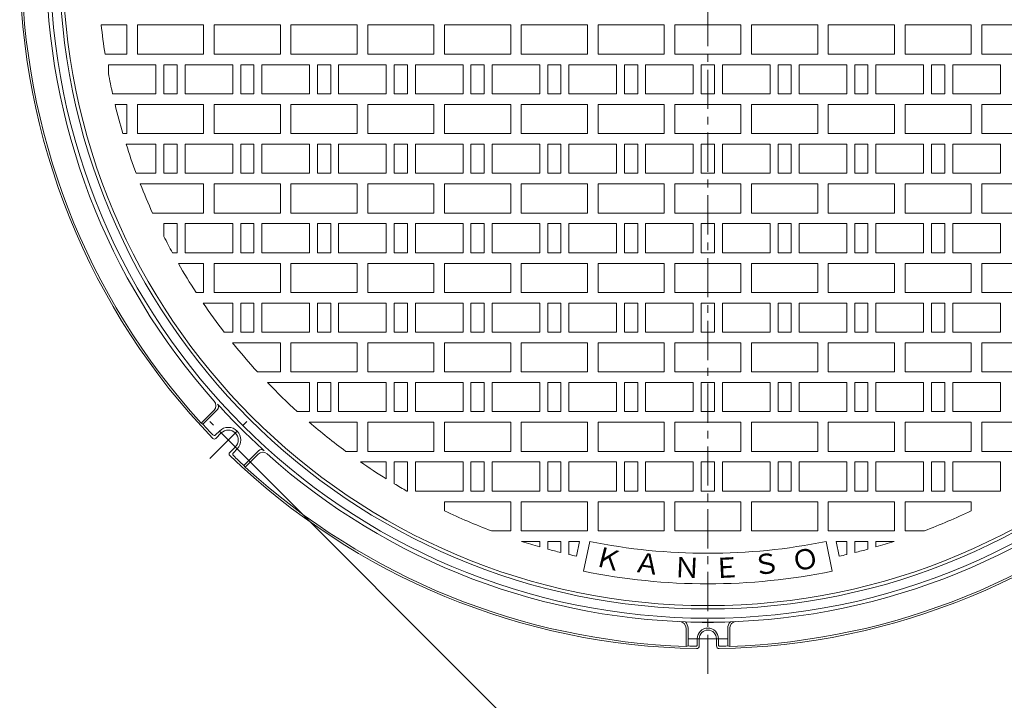
# Model space of a CAD drawing. Units: millimetres. Extents: x -1063 to 1330, y -950 to 967.
# Drawn here: x -1047 to -303, y -126 to 388 of the extents above; entities that cross this region are included whole.
import ezdxf

# ---------------------------------------------------------------- set-up
doc = ezdxf.new("R2010")
doc.units = ezdxf.units.MM
doc.header["$LTSCALE"] = 7
doc.linetypes.add('JWW_CENTER1', pattern=[6.773333, 4.233333, -0.846667, 0.846667, -0.846667])
for name, color, linetype in [('その他', 7, 'Continuous'), ('仕上', 7, 'Continuous'), ('躯体', 7, 'Continuous')]:
    doc.layers.add(name, color=color, linetype=linetype)
doc.styles.add('ＭＳ ゴシック', font='txt', dxfattribs={"height": 1})

msp = doc.modelspace()

# ---------------------------------------------------------------- linework, layer by layer
at = {"layer": 'その他', "color": 7, "linetype": 'Continuous', "lineweight": 9}
msp.add_line((-476.66, -342.11), (-879.41, 60.65), dxfattribs=at)
at = {"layer": '仕上', "color": 3, "linetype": 'JWW_CENTER1', "lineweight": 9}
msp.add_line((-526.92, 966.55), (-526.92, -106.89), dxfattribs=at)
at = {"layer": '仕上', "color": 3, "linetype": 'Continuous', "lineweight": 9}
for p, q in [((-965.92, 383.94), (-985.31, 383.94)), ((-965.92, 383.94), (-965.92, 361.94)), ((-957.92, 383.94), (-957.92, 361.94)), ((-907.92, 383.94), (-957.92, 383.94)), ((-907.92, 383.94), (-907.92, 361.94)), ((-899.92, 383.94), (-899.92, 361.94)), ((-849.92, 383.94), (-899.92, 383.94)), ((-849.92, 383.94), (-849.92, 361.94)), ((-841.92, 383.94), (-841.92, 361.94)), ((-791.92, 383.94), (-841.92, 383.94)), ((-791.92, 383.94), (-791.92, 361.94)), ((-783.92, 383.94), (-783.92, 361.94)), ((-733.92, 383.94), (-783.92, 383.94)), ((-733.92, 383.94), (-733.92, 361.94)), ((-725.92, 383.94), (-725.92, 361.94)), ((-675.92, 383.94), (-725.92, 383.94)), ((-675.92, 383.94), (-675.92, 361.94)), ((-667.92, 383.94), (-667.92, 361.94)), ((-617.92, 383.94), (-667.92, 383.94)), ((-617.92, 383.94), (-617.92, 361.94)), ((-609.92, 383.94), (-609.92, 361.94)), ((-559.92, 383.94), (-609.92, 383.94)), ((-559.92, 383.94), (-559.92, 361.94)), ((-551.92, 383.94), (-551.92, 361.94)), ((-526.92, 383.94), (-551.92, 383.94)), ((-526.92, 383.94), (-501.92, 383.94)), ((-501.92, 383.94), (-501.92, 361.94)), ((-493.92, 383.94), (-493.92, 361.94)), ((-493.92, 383.94), (-443.92, 383.94)), ((-443.92, 383.94), (-443.92, 361.94)), ((-435.92, 383.94), (-435.92, 361.94)), ((-435.92, 383.94), (-385.92, 383.94)), ((-385.92, 383.94), (-385.92, 361.94)), ((-377.92, 383.94), (-377.92, 361.94)), ((-377.92, 383.94), (-327.92, 383.94)), ((-327.92, 383.94), (-327.92, 361.94)), ((-319.92, 383.94), (-319.92, 361.94)), ((-319.92, 383.94), (-269.92, 383.94)), ((-982.42, 361.94), (-965.92, 361.94)), ((-957.92, 361.94), (-907.92, 361.94)), ((-899.92, 361.94), (-849.92, 361.94)), ((-841.92, 361.94), (-791.92, 361.94)), ((-783.92, 361.94), (-733.92, 361.94)), ((-725.92, 361.94), (-675.92, 361.94)), ((-667.92, 361.94), (-617.92, 361.94)), ((-609.92, 361.94), (-559.92, 361.94)), ((-551.92, 361.94), (-526.92, 361.94)), ((-501.92, 361.94), (-526.92, 361.94)), ((-443.92, 361.94), (-493.92, 361.94)), ((-385.92, 361.94), (-435.92, 361.94)), ((-327.92, 361.94), (-377.92, 361.94)), ((-269.92, 361.94), (-319.92, 361.94)), ((-943.92, 353.94), (-979.92, 353.94)), ((-979.92, 353.94), (-979.92, 347.43)), ((-943.92, 331.94), (-943.92, 353.94)), ((-937.92, 353.94), (-937.92, 331.94)), ((-927.92, 353.94), (-937.92, 353.94)), ((-927.92, 353.94), (-927.92, 331.94)), ((-921.92, 353.94), (-921.92, 331.94)), ((-885.92, 353.94), (-921.92, 353.94)), ((-885.92, 331.94), (-885.92, 353.94)), ((-879.92, 353.94), (-879.92, 331.94)), ((-869.92, 353.94), (-879.92, 353.94)), ((-869.92, 353.94), (-869.92, 331.94)), ((-863.92, 353.94), (-863.92, 331.94)), ((-827.92, 353.94), (-863.92, 353.94)), ((-827.92, 331.94), (-827.92, 353.94)), ((-821.92, 353.94), (-821.92, 331.94)), ((-811.92, 353.94), (-821.92, 353.94)), ((-811.92, 353.94), (-811.92, 331.94)), ((-805.92, 353.94), (-805.92, 331.94)), ((-769.92, 353.94), (-805.92, 353.94)), ((-769.92, 331.94), (-769.92, 353.94)), ((-763.92, 353.94), (-763.92, 331.94)), ((-753.92, 353.94), (-763.92, 353.94)), ((-753.92, 353.94), (-753.92, 331.94)), ((-747.92, 353.94), (-747.92, 331.94)), ((-711.92, 353.94), (-747.92, 353.94)), ((-711.92, 331.94), (-711.92, 353.94)), ((-705.92, 353.94), (-705.92, 331.94)), ((-695.92, 353.94), (-705.92, 353.94)), ((-695.92, 353.94), (-695.92, 331.94)), ((-689.92, 353.94), (-689.92, 331.94)), ((-653.92, 353.94), (-689.92, 353.94)), ((-653.92, 331.94), (-653.92, 353.94)), ((-647.92, 353.94), (-647.92, 331.94)), ((-637.92, 353.94), (-647.92, 353.94)), ((-637.92, 353.94), (-637.92, 331.94)), ((-631.92, 353.94), (-631.92, 331.94)), ((-595.92, 353.94), (-631.92, 353.94)), ((-595.92, 331.94), (-595.92, 353.94)), ((-589.92, 353.94), (-589.92, 331.94)), ((-579.92, 353.94), (-589.92, 353.94)), ((-579.92, 353.94), (-579.92, 331.94)), ((-573.92, 353.94), (-573.92, 331.94)), ((-537.92, 353.94), (-573.92, 353.94)), ((-537.92, 331.94), (-537.92, 353.94)), ((-531.92, 353.94), (-531.92, 331.94)), ((-526.92, 353.94), (-531.92, 353.94)), ((-526.92, 353.94), (-521.92, 353.94)), ((-521.92, 353.94), (-521.92, 331.94)), ((-515.92, 331.94), (-515.92, 353.94)), ((-515.92, 353.94), (-479.92, 353.94)), ((-479.92, 353.94), (-479.92, 331.94)), ((-473.92, 353.94), (-473.92, 331.94)), ((-473.92, 353.94), (-463.92, 353.94)), ((-463.92, 353.94), (-463.92, 331.94)), ((-457.92, 331.94), (-457.92, 353.94)), ((-457.92, 353.94), (-421.92, 353.94)), ((-421.92, 353.94), (-421.92, 331.94)), ((-415.92, 353.94), (-415.92, 331.94)), ((-415.92, 353.94), (-405.92, 353.94)), ((-405.92, 353.94), (-405.92, 331.94)), ((-399.92, 331.94), (-399.92, 353.94)), ((-399.92, 353.94), (-363.92, 353.94)), ((-363.92, 353.94), (-363.92, 331.94)), ((-357.92, 353.94), (-357.92, 331.94)), ((-357.92, 353.94), (-347.92, 353.94)), ((-347.92, 353.94), (-347.92, 331.94)), ((-341.92, 331.94), (-341.92, 353.94)), ((-341.92, 353.94), (-305.92, 353.94)), ((-305.92, 353.94), (-305.92, 331.94)), ((-976.72, 331.94), (-943.92, 331.94)), ((-937.92, 331.94), (-927.92, 331.94)), ((-921.92, 331.94), (-885.92, 331.94)), ((-879.92, 331.94), (-869.92, 331.94)), ((-863.92, 331.94), (-827.92, 331.94)), ((-821.92, 331.94), (-811.92, 331.94)), ((-805.92, 331.94), (-769.92, 331.94)), ((-763.92, 331.94), (-753.92, 331.94)), ((-747.92, 331.94), (-711.92, 331.94)), ((-705.92, 331.94), (-695.92, 331.94)), ((-689.92, 331.94), (-653.92, 331.94)), ((-647.92, 331.94), (-637.92, 331.94)), ((-631.92, 331.94), (-595.92, 331.94)), ((-589.92, 331.94), (-579.92, 331.94)), ((-573.92, 331.94), (-537.92, 331.94)), ((-531.92, 331.94), (-526.92, 331.94)), ((-521.92, 331.94), (-526.92, 331.94)), ((-479.92, 331.94), (-515.92, 331.94)), ((-463.92, 331.94), (-473.92, 331.94)), ((-421.92, 331.94), (-457.92, 331.94)), ((-405.92, 331.94), (-415.92, 331.94)), ((-363.92, 331.94), (-399.92, 331.94)), ((-347.92, 331.94), (-357.92, 331.94)), ((-305.92, 331.94), (-341.92, 331.94)), ((-965.92, 323.94), (-974.85, 323.94)), ((-965.92, 323.94), (-965.92, 301.94)), ((-957.92, 323.94), (-957.92, 301.94)), ((-907.92, 323.94), (-957.92, 323.94)), ((-907.92, 323.94), (-907.92, 301.94)), ((-899.92, 323.94), (-899.92, 301.94)), ((-849.92, 323.94), (-899.92, 323.94)), ((-849.92, 323.94), (-849.92, 301.94)), ((-841.92, 323.94), (-841.92, 301.94)), ((-791.92, 323.94), (-841.92, 323.94)), ((-791.92, 323.94), (-791.92, 301.94)), ((-783.92, 323.94), (-783.92, 301.94)), ((-733.92, 323.94), (-783.92, 323.94)), ((-733.92, 323.94), (-733.92, 301.94)), ((-725.92, 323.94), (-725.92, 301.94)), ((-675.92, 323.94), (-725.92, 323.94)), ((-675.92, 323.94), (-675.92, 301.94)), ((-667.92, 323.94), (-667.92, 301.94)), ((-617.92, 323.94), (-667.92, 323.94)), ((-617.92, 323.94), (-617.92, 301.94)), ((-609.92, 323.94), (-609.92, 301.94)), ((-559.92, 323.94), (-609.92, 323.94)), ((-559.92, 323.94), (-559.92, 301.94)), ((-551.92, 323.94), (-551.92, 301.94)), ((-526.92, 323.94), (-551.92, 323.94)), ((-526.92, 323.94), (-501.92, 323.94)), ((-501.92, 323.94), (-501.92, 301.94)), ((-493.92, 323.94), (-493.92, 301.94)), ((-493.92, 323.94), (-443.92, 323.94)), ((-443.92, 323.94), (-443.92, 301.94)), ((-435.92, 323.94), (-435.92, 301.94)), ((-435.92, 323.94), (-385.92, 323.94)), ((-385.92, 323.94), (-385.92, 301.94)), ((-377.92, 323.94), (-377.92, 301.94)), ((-377.92, 323.94), (-327.92, 323.94)), ((-327.92, 323.94), (-327.92, 301.94)), ((-319.92, 323.94), (-319.92, 301.94)), ((-319.92, 323.94), (-269.92, 323.94)), ((-968.91, 301.94), (-965.92, 301.94)), ((-957.92, 301.94), (-907.92, 301.94)), ((-899.92, 301.94), (-849.92, 301.94)), ((-841.92, 301.94), (-791.92, 301.94)), ((-783.92, 301.94), (-733.92, 301.94)), ((-725.92, 301.94), (-675.92, 301.94)), ((-667.92, 301.94), (-617.92, 301.94)), ((-609.92, 301.94), (-559.92, 301.94)), ((-551.92, 301.94), (-526.92, 301.94)), ((-501.92, 301.94), (-526.92, 301.94)), ((-443.92, 301.94), (-493.92, 301.94)), ((-385.92, 301.94), (-435.92, 301.94)), ((-327.92, 301.94), (-377.92, 301.94)), ((-269.92, 301.94), (-319.92, 301.94)), ((-943.92, 293.94), (-966.46, 293.94)), ((-943.92, 271.94), (-943.92, 293.94)), ((-937.92, 293.94), (-937.92, 271.94)), ((-927.92, 293.94), (-937.92, 293.94)), ((-927.92, 293.94), (-927.92, 271.94)), ((-921.92, 293.94), (-921.92, 271.94)), ((-885.92, 293.94), (-921.92, 293.94)), ((-885.92, 271.94), (-885.92, 293.94)), ((-879.92, 293.94), (-879.92, 271.94)), ((-869.92, 293.94), (-879.92, 293.94)), ((-869.92, 293.94), (-869.92, 271.94)), ((-863.92, 293.94), (-863.92, 271.94)), ((-827.92, 293.94), (-863.92, 293.94)), ((-827.92, 271.94), (-827.92, 293.94)), ((-821.92, 293.94), (-821.92, 271.94)), ((-811.92, 293.94), (-821.92, 293.94)), ((-811.92, 293.94), (-811.92, 271.94)), ((-805.92, 293.94), (-805.92, 271.94)), ((-769.92, 293.94), (-805.92, 293.94)), ((-769.92, 271.94), (-769.92, 293.94)), ((-763.92, 293.94), (-763.92, 271.94)), ((-753.92, 293.94), (-763.92, 293.94)), ((-753.92, 293.94), (-753.92, 271.94)), ((-747.92, 293.94), (-747.92, 271.94)), ((-711.92, 293.94), (-747.92, 293.94)), ((-711.92, 271.94), (-711.92, 293.94)), ((-705.92, 293.94), (-705.92, 271.94)), ((-695.92, 293.94), (-705.92, 293.94)), ((-695.92, 293.94), (-695.92, 271.94)), ((-689.92, 293.94), (-689.92, 271.94)), ((-653.92, 293.94), (-689.92, 293.94)), ((-653.92, 271.94), (-653.92, 293.94)), ((-647.92, 293.94), (-647.92, 271.94)), ((-637.92, 293.94), (-647.92, 293.94)), ((-637.92, 293.94), (-637.92, 271.94)), ((-631.92, 293.94), (-631.92, 271.94)), ((-595.92, 293.94), (-631.92, 293.94)), ((-595.92, 271.94), (-595.92, 293.94)), ((-589.92, 293.94), (-589.92, 271.94)), ((-579.92, 293.94), (-589.92, 293.94)), ((-579.92, 293.94), (-579.92, 271.94)), ((-573.92, 293.94), (-573.92, 271.94)), ((-537.92, 293.94), (-573.92, 293.94)), ((-537.92, 271.94), (-537.92, 293.94)), ((-531.92, 293.94), (-531.92, 271.94)), ((-526.92, 293.94), (-531.92, 293.94)), ((-526.92, 293.94), (-521.92, 293.94)), ((-521.92, 293.94), (-521.92, 271.94)), ((-515.92, 271.94), (-515.92, 293.94)), ((-515.92, 293.94), (-479.92, 293.94)), ((-479.92, 293.94), (-479.92, 271.94)), ((-473.92, 293.94), (-473.92, 271.94)), ((-473.92, 293.94), (-463.92, 293.94)), ((-463.92, 293.94), (-463.92, 271.94)), ((-457.92, 271.94), (-457.92, 293.94)), ((-457.92, 293.94), (-421.92, 293.94)), ((-421.92, 293.94), (-421.92, 271.94)), ((-415.92, 293.94), (-415.92, 271.94)), ((-415.92, 293.94), (-405.92, 293.94)), ((-405.92, 293.94), (-405.92, 271.94)), ((-399.92, 271.94), (-399.92, 293.94)), ((-399.92, 293.94), (-363.92, 293.94)), ((-363.92, 293.94), (-363.92, 271.94)), ((-357.92, 293.94), (-357.92, 271.94)), ((-357.92, 293.94), (-347.92, 293.94)), ((-347.92, 293.94), (-347.92, 271.94)), ((-341.92, 271.94), (-341.92, 293.94)), ((-341.92, 293.94), (-305.92, 293.94)), ((-305.92, 293.94), (-305.92, 271.94)), ((-958.89, 271.94), (-943.92, 271.94)), ((-937.92, 271.94), (-927.92, 271.94)), ((-921.92, 271.94), (-885.92, 271.94)), ((-879.92, 271.94), (-869.92, 271.94)), ((-863.92, 271.94), (-827.92, 271.94)), ((-821.92, 271.94), (-811.92, 271.94)), ((-805.92, 271.94), (-769.92, 271.94)), ((-763.92, 271.94), (-753.92, 271.94)), ((-747.92, 271.94), (-711.92, 271.94)), ((-705.92, 271.94), (-695.92, 271.94)), ((-689.92, 271.94), (-653.92, 271.94)), ((-647.92, 271.94), (-637.92, 271.94)), ((-631.92, 271.94), (-595.92, 271.94)), ((-589.92, 271.94), (-579.92, 271.94)), ((-573.92, 271.94), (-537.92, 271.94)), ((-531.92, 271.94), (-526.92, 271.94)), ((-521.92, 271.94), (-526.92, 271.94)), ((-479.92, 271.94), (-515.92, 271.94)), ((-463.92, 271.94), (-473.92, 271.94)), ((-421.92, 271.94), (-457.92, 271.94)), ((-405.92, 271.94), (-415.92, 271.94)), ((-363.92, 271.94), (-399.92, 271.94)), ((-347.92, 271.94), (-357.92, 271.94)), ((-305.92, 271.94), (-341.92, 271.94)), ((-907.92, 263.94), (-955.82, 263.94)), ((-907.92, 263.94), (-907.92, 241.94)), ((-899.92, 263.94), (-899.92, 241.94)), ((-849.92, 263.94), (-899.92, 263.94)), ((-849.92, 263.94), (-849.92, 241.94)), ((-841.92, 263.94), (-841.92, 241.94)), ((-791.92, 263.94), (-841.92, 263.94)), ((-791.92, 263.94), (-791.92, 241.94)), ((-783.92, 263.94), (-783.92, 241.94)), ((-733.92, 263.94), (-783.92, 263.94)), ((-733.92, 263.94), (-733.92, 241.94)), ((-725.92, 263.94), (-725.92, 241.94)), ((-675.92, 263.94), (-725.92, 263.94)), ((-675.92, 263.94), (-675.92, 241.94)), ((-667.92, 263.94), (-667.92, 241.94)), ((-617.92, 263.94), (-667.92, 263.94)), ((-617.92, 263.94), (-617.92, 241.94)), ((-609.92, 263.94), (-609.92, 241.94)), ((-559.92, 263.94), (-609.92, 263.94)), ((-559.92, 263.94), (-559.92, 241.94)), ((-551.92, 263.94), (-551.92, 241.94)), ((-526.92, 263.94), (-551.92, 263.94)), ((-526.92, 263.94), (-501.92, 263.94)), ((-501.92, 263.94), (-501.92, 241.94)), ((-493.92, 263.94), (-493.92, 241.94)), ((-493.92, 263.94), (-443.92, 263.94)), ((-443.92, 263.94), (-443.92, 241.94)), ((-435.92, 263.94), (-435.92, 241.94)), ((-435.92, 263.94), (-385.92, 263.94)), ((-385.92, 263.94), (-385.92, 241.94)), ((-377.92, 263.94), (-377.92, 241.94)), ((-377.92, 263.94), (-327.92, 263.94)), ((-327.92, 263.94), (-327.92, 241.94)), ((-319.92, 263.94), (-319.92, 241.94)), ((-319.92, 263.94), (-269.92, 263.94)), ((-946.49, 241.94), (-907.92, 241.94)), ((-899.92, 241.94), (-849.92, 241.94)), ((-841.92, 241.94), (-791.92, 241.94)), ((-783.92, 241.94), (-733.92, 241.94)), ((-725.92, 241.94), (-675.92, 241.94)), ((-667.92, 241.94), (-617.92, 241.94)), ((-609.92, 241.94), (-559.92, 241.94)), ((-551.92, 241.94), (-526.92, 241.94)), ((-501.92, 241.94), (-526.92, 241.94)), ((-443.92, 241.94), (-493.92, 241.94)), ((-385.92, 241.94), (-435.92, 241.94)), ((-327.92, 241.94), (-377.92, 241.94)), ((-269.92, 241.94), (-319.92, 241.94)), ((-927.92, 233.94), (-937.92, 233.94)), ((-937.92, 233.94), (-937.92, 224.13)), ((-927.92, 233.94), (-927.92, 211.94)), ((-921.92, 233.94), (-921.92, 211.94)), ((-885.92, 233.94), (-921.92, 233.94)), ((-885.92, 211.94), (-885.92, 233.94)), ((-879.92, 233.94), (-879.92, 211.94)), ((-869.92, 233.94), (-879.92, 233.94)), ((-869.92, 233.94), (-869.92, 211.94)), ((-863.92, 233.94), (-863.92, 211.94)), ((-827.92, 233.94), (-863.92, 233.94)), ((-827.92, 211.94), (-827.92, 233.94)), ((-821.92, 233.94), (-821.92, 211.94)), ((-811.92, 233.94), (-821.92, 233.94)), ((-811.92, 233.94), (-811.92, 211.94)), ((-805.92, 233.94), (-805.92, 211.94)), ((-769.92, 233.94), (-805.92, 233.94)), ((-769.92, 211.94), (-769.92, 233.94)), ((-763.92, 233.94), (-763.92, 211.94)), ((-753.92, 233.94), (-763.92, 233.94)), ((-753.92, 233.94), (-753.92, 211.94)), ((-747.92, 233.94), (-747.92, 211.94)), ((-711.92, 233.94), (-747.92, 233.94)), ((-711.92, 211.94), (-711.92, 233.94)), ((-705.92, 233.94), (-705.92, 211.94)), ((-695.92, 233.94), (-705.92, 233.94)), ((-695.92, 233.94), (-695.92, 211.94)), ((-689.92, 233.94), (-689.92, 211.94)), ((-653.92, 233.94), (-689.92, 233.94)), ((-653.92, 211.94), (-653.92, 233.94)), ((-647.92, 233.94), (-647.92, 211.94)), ((-637.92, 233.94), (-647.92, 233.94)), ((-637.92, 233.94), (-637.92, 211.94)), ((-631.92, 233.94), (-631.92, 211.94)), ((-595.92, 233.94), (-631.92, 233.94)), ((-595.92, 211.94), (-595.92, 233.94)), ((-589.92, 233.94), (-589.92, 211.94)), ((-579.92, 233.94), (-589.92, 233.94)), ((-579.92, 233.94), (-579.92, 211.94)), ((-573.92, 233.94), (-573.92, 211.94)), ((-537.92, 233.94), (-573.92, 233.94)), ((-537.92, 211.94), (-537.92, 233.94)), ((-531.92, 233.94), (-531.92, 211.94)), ((-526.92, 233.94), (-531.92, 233.94)), ((-526.92, 233.94), (-521.92, 233.94)), ((-521.92, 233.94), (-521.92, 211.94)), ((-515.92, 211.94), (-515.92, 233.94)), ((-515.92, 233.94), (-479.92, 233.94)), ((-479.92, 233.94), (-479.92, 211.94)), ((-473.92, 233.94), (-473.92, 211.94)), ((-473.92, 233.94), (-463.92, 233.94)), ((-463.92, 233.94), (-463.92, 211.94)), ((-457.92, 211.94), (-457.92, 233.94)), ((-457.92, 233.94), (-421.92, 233.94)), ((-421.92, 233.94), (-421.92, 211.94)), ((-415.92, 233.94), (-415.92, 211.94)), ((-415.92, 233.94), (-405.92, 233.94)), ((-405.92, 233.94), (-405.92, 211.94)), ((-399.92, 211.94), (-399.92, 233.94)), ((-399.92, 233.94), (-363.92, 233.94)), ((-363.92, 233.94), (-363.92, 211.94)), ((-357.92, 233.94), (-357.92, 211.94)), ((-357.92, 233.94), (-347.92, 233.94)), ((-347.92, 233.94), (-347.92, 211.94)), ((-341.92, 211.94), (-341.92, 233.94)), ((-341.92, 233.94), (-305.92, 233.94)), ((-305.92, 233.94), (-305.92, 211.94)), ((-931.49, 211.94), (-927.92, 211.94)), ((-921.92, 211.94), (-885.92, 211.94)), ((-879.92, 211.94), (-869.92, 211.94)), ((-863.92, 211.94), (-827.92, 211.94)), ((-821.92, 211.94), (-811.92, 211.94)), ((-805.92, 211.94), (-769.92, 211.94)), ((-763.92, 211.94), (-753.92, 211.94)), ((-747.92, 211.94), (-711.92, 211.94)), ((-705.92, 211.94), (-695.92, 211.94)), ((-689.92, 211.94), (-653.92, 211.94)), ((-647.92, 211.94), (-637.92, 211.94)), ((-631.92, 211.94), (-595.92, 211.94)), ((-589.92, 211.94), (-579.92, 211.94)), ((-573.92, 211.94), (-537.92, 211.94)), ((-531.92, 211.94), (-526.92, 211.94)), ((-521.92, 211.94), (-526.92, 211.94)), ((-479.92, 211.94), (-515.92, 211.94)), ((-463.92, 211.94), (-473.92, 211.94)), ((-421.92, 211.94), (-457.92, 211.94)), ((-405.92, 211.94), (-415.92, 211.94)), ((-363.92, 211.94), (-399.92, 211.94)), ((-347.92, 211.94), (-357.92, 211.94)), ((-305.92, 211.94), (-341.92, 211.94)), ((-907.92, 203.94), (-927.02, 203.94)), ((-907.92, 203.94), (-907.92, 181.94)), ((-899.92, 203.94), (-899.92, 181.94)), ((-849.92, 203.94), (-899.92, 203.94)), ((-849.92, 203.94), (-849.92, 181.94)), ((-841.92, 203.94), (-841.92, 181.94)), ((-791.92, 203.94), (-841.92, 203.94)), ((-791.92, 203.94), (-791.92, 181.94)), ((-783.92, 203.94), (-783.92, 181.94)), ((-733.92, 203.94), (-783.92, 203.94)), ((-733.92, 203.94), (-733.92, 181.94)), ((-725.92, 203.94), (-725.92, 181.94)), ((-675.92, 203.94), (-725.92, 203.94)), ((-675.92, 203.94), (-675.92, 181.94)), ((-667.92, 203.94), (-667.92, 181.94)), ((-617.92, 203.94), (-667.92, 203.94)), ((-617.92, 203.94), (-617.92, 181.94)), ((-609.92, 203.94), (-609.92, 181.94)), ((-559.92, 203.94), (-609.92, 203.94)), ((-559.92, 203.94), (-559.92, 181.94)), ((-551.92, 203.94), (-551.92, 181.94)), ((-526.92, 203.94), (-551.92, 203.94)), ((-526.92, 203.94), (-501.92, 203.94)), ((-501.92, 203.94), (-501.92, 181.94)), ((-493.92, 203.94), (-493.92, 181.94)), ((-493.92, 203.94), (-443.92, 203.94)), ((-443.92, 203.94), (-443.92, 181.94)), ((-435.92, 203.94), (-435.92, 181.94)), ((-435.92, 203.94), (-385.92, 203.94)), ((-385.92, 203.94), (-385.92, 181.94)), ((-377.92, 203.94), (-377.92, 181.94)), ((-377.92, 203.94), (-327.92, 203.94)), ((-327.92, 203.94), (-327.92, 181.94)), ((-319.92, 203.94), (-319.92, 181.94)), ((-319.92, 203.94), (-269.92, 203.94)), ((-913.6, 181.94), (-907.92, 181.94)), ((-899.92, 181.94), (-849.92, 181.94)), ((-841.92, 181.94), (-791.92, 181.94)), ((-783.92, 181.94), (-733.92, 181.94)), ((-725.92, 181.94), (-675.92, 181.94)), ((-667.92, 181.94), (-617.92, 181.94)), ((-609.92, 181.94), (-559.92, 181.94)), ((-551.92, 181.94), (-526.92, 181.94)), ((-501.92, 181.94), (-526.92, 181.94)), ((-443.92, 181.94), (-493.92, 181.94)), ((-385.92, 181.94), (-435.92, 181.94)), ((-327.92, 181.94), (-377.92, 181.94)), ((-269.92, 181.94), (-319.92, 181.94)), ((-885.92, 173.94), (-908.28, 173.94)), ((-885.92, 151.94), (-885.92, 173.94)), ((-879.92, 173.94), (-879.92, 151.94)), ((-869.92, 173.94), (-879.92, 173.94)), ((-869.92, 173.94), (-869.92, 151.94)), ((-863.92, 173.94), (-863.92, 151.94)), ((-827.92, 173.94), (-863.92, 173.94)), ((-827.92, 151.94), (-827.92, 173.94)), ((-821.92, 173.94), (-821.92, 151.94)), ((-811.92, 173.94), (-821.92, 173.94)), ((-811.92, 173.94), (-811.92, 151.94)), ((-805.92, 173.94), (-805.92, 151.94)), ((-769.92, 173.94), (-805.92, 173.94)), ((-769.92, 151.94), (-769.92, 173.94)), ((-763.92, 173.94), (-763.92, 151.94)), ((-753.92, 173.94), (-763.92, 173.94)), ((-753.92, 173.94), (-753.92, 151.94)), ((-747.92, 173.94), (-747.92, 151.94)), ((-711.92, 173.94), (-747.92, 173.94)), ((-711.92, 151.94), (-711.92, 173.94)), ((-705.92, 173.94), (-705.92, 151.94)), ((-695.92, 173.94), (-705.92, 173.94)), ((-695.92, 173.94), (-695.92, 151.94)), ((-689.92, 173.94), (-689.92, 151.94)), ((-653.92, 173.94), (-689.92, 173.94)), ((-653.92, 151.94), (-653.92, 173.94)), ((-647.92, 173.94), (-647.92, 151.94)), ((-637.92, 173.94), (-647.92, 173.94)), ((-637.92, 173.94), (-637.92, 151.94)), ((-631.92, 173.94), (-631.92, 151.94)), ((-595.92, 173.94), (-631.92, 173.94)), ((-595.92, 151.94), (-595.92, 173.94)), ((-589.92, 173.94), (-589.92, 151.94)), ((-579.92, 173.94), (-589.92, 173.94)), ((-579.92, 173.94), (-579.92, 151.94)), ((-573.92, 173.94), (-573.92, 151.94)), ((-537.92, 173.94), (-573.92, 173.94)), ((-537.92, 151.94), (-537.92, 173.94)), ((-531.92, 173.94), (-531.92, 151.94)), ((-526.92, 173.94), (-531.92, 173.94)), ((-526.92, 173.94), (-521.92, 173.94)), ((-521.92, 173.94), (-521.92, 151.94)), ((-515.92, 151.94), (-515.92, 173.94)), ((-515.92, 173.94), (-479.92, 173.94)), ((-479.92, 173.94), (-479.92, 151.94)), ((-473.92, 173.94), (-473.92, 151.94)), ((-473.92, 173.94), (-463.92, 173.94)), ((-463.92, 173.94), (-463.92, 151.94)), ((-457.92, 151.94), (-457.92, 173.94)), ((-457.92, 173.94), (-421.92, 173.94)), ((-421.92, 173.94), (-421.92, 151.94)), ((-415.92, 173.94), (-415.92, 151.94)), ((-415.92, 173.94), (-405.92, 173.94)), ((-405.92, 173.94), (-405.92, 151.94)), ((-399.92, 151.94), (-399.92, 173.94)), ((-399.92, 173.94), (-363.92, 173.94)), ((-363.92, 173.94), (-363.92, 151.94)), ((-357.92, 173.94), (-357.92, 151.94)), ((-357.92, 173.94), (-347.92, 173.94)), ((-347.92, 173.94), (-347.92, 151.94)), ((-341.92, 151.94), (-341.92, 173.94)), ((-341.92, 173.94), (-305.92, 173.94)), ((-305.92, 173.94), (-305.92, 151.94)), ((-892.38, 151.94), (-885.92, 151.94)), ((-879.92, 151.94), (-869.92, 151.94)), ((-863.92, 151.94), (-827.92, 151.94)), ((-821.92, 151.94), (-811.92, 151.94)), ((-805.92, 151.94), (-769.92, 151.94)), ((-763.92, 151.94), (-753.92, 151.94)), ((-747.92, 151.94), (-711.92, 151.94)), ((-705.92, 151.94), (-695.92, 151.94)), ((-689.92, 151.94), (-653.92, 151.94)), ((-647.92, 151.94), (-637.92, 151.94)), ((-631.92, 151.94), (-595.92, 151.94)), ((-589.92, 151.94), (-579.92, 151.94)), ((-573.92, 151.94), (-537.92, 151.94)), ((-531.92, 151.94), (-526.92, 151.94)), ((-521.92, 151.94), (-526.92, 151.94)), ((-479.92, 151.94), (-515.92, 151.94)), ((-463.92, 151.94), (-473.92, 151.94)), ((-421.92, 151.94), (-457.92, 151.94)), ((-405.92, 151.94), (-415.92, 151.94)), ((-363.92, 151.94), (-399.92, 151.94)), ((-347.92, 151.94), (-357.92, 151.94)), ((-305.92, 151.94), (-341.92, 151.94)), ((-849.92, 143.94), (-886.08, 143.94)), ((-849.92, 143.94), (-849.92, 121.94)), ((-841.92, 143.94), (-841.92, 121.94)), ((-791.92, 143.94), (-841.92, 143.94)), ((-791.92, 143.94), (-791.92, 121.94)), ((-783.92, 143.94), (-783.92, 121.94)), ((-733.92, 143.94), (-783.92, 143.94)), ((-733.92, 143.94), (-733.92, 121.94)), ((-725.92, 143.94), (-725.92, 121.94)), ((-675.92, 143.94), (-725.92, 143.94)), ((-675.92, 143.94), (-675.92, 121.94)), ((-667.92, 143.94), (-667.92, 121.94)), ((-617.92, 143.94), (-667.92, 143.94)), ((-617.92, 143.94), (-617.92, 121.94)), ((-609.92, 143.94), (-609.92, 121.94)), ((-559.92, 143.94), (-609.92, 143.94)), ((-559.92, 143.94), (-559.92, 121.94)), ((-551.92, 143.94), (-551.92, 121.94)), ((-526.92, 143.94), (-551.92, 143.94)), ((-526.92, 143.94), (-501.92, 143.94)), ((-501.92, 143.94), (-501.92, 121.94)), ((-493.92, 143.94), (-493.92, 121.94)), ((-493.92, 143.94), (-443.92, 143.94)), ((-443.92, 143.94), (-443.92, 121.94)), ((-435.92, 143.94), (-435.92, 121.94)), ((-435.92, 143.94), (-385.92, 143.94)), ((-385.92, 143.94), (-385.92, 121.94)), ((-377.92, 143.94), (-377.92, 121.94)), ((-377.92, 143.94), (-327.92, 143.94)), ((-327.92, 143.94), (-327.92, 121.94)), ((-319.92, 143.94), (-319.92, 121.94)), ((-319.92, 143.94), (-269.92, 143.94)), ((-867.21, 121.94), (-849.92, 121.94)), ((-841.92, 121.94), (-791.92, 121.94)), ((-783.92, 121.94), (-733.92, 121.94)), ((-725.92, 121.94), (-675.92, 121.94)), ((-667.92, 121.94), (-617.92, 121.94)), ((-609.92, 121.94), (-559.92, 121.94)), ((-551.92, 121.94), (-526.92, 121.94)), ((-501.92, 121.94), (-526.92, 121.94)), ((-443.92, 121.94), (-493.92, 121.94)), ((-385.92, 121.94), (-435.92, 121.94)), ((-327.92, 121.94), (-377.92, 121.94)), ((-269.92, 121.94), (-319.92, 121.94)), ((-827.92, 113.94), (-859.72, 113.94)), ((-827.92, 91.94), (-827.92, 113.94)), ((-821.92, 113.94), (-821.92, 91.94)), ((-811.92, 113.94), (-821.92, 113.94)), ((-811.92, 113.94), (-811.92, 91.94)), ((-805.92, 113.94), (-805.92, 91.94)), ((-769.92, 113.94), (-805.92, 113.94)), ((-769.92, 91.94), (-769.92, 113.94)), ((-763.92, 113.94), (-763.92, 91.94)), ((-753.92, 113.94), (-763.92, 113.94)), ((-753.92, 113.94), (-753.92, 91.94)), ((-747.92, 113.94), (-747.92, 91.94)), ((-711.92, 113.94), (-747.92, 113.94)), ((-711.92, 91.94), (-711.92, 113.94)), ((-705.92, 113.94), (-705.92, 91.94)), ((-695.92, 113.94), (-705.92, 113.94)), ((-695.92, 113.94), (-695.92, 91.94)), ((-689.92, 113.94), (-689.92, 91.94)), ((-653.92, 113.94), (-689.92, 113.94)), ((-653.92, 91.94), (-653.92, 113.94)), ((-647.92, 113.94), (-647.92, 91.94)), ((-637.92, 113.94), (-647.92, 113.94)), ((-637.92, 113.94), (-637.92, 91.94)), ((-631.92, 113.94), (-631.92, 91.94)), ((-595.92, 113.94), (-631.92, 113.94)), ((-595.92, 91.94), (-595.92, 113.94)), ((-589.92, 113.94), (-589.92, 91.94)), ((-579.92, 113.94), (-589.92, 113.94)), ((-579.92, 113.94), (-579.92, 91.94)), ((-573.92, 113.94), (-573.92, 91.94)), ((-537.92, 113.94), (-573.92, 113.94)), ((-537.92, 91.94), (-537.92, 113.94)), ((-531.92, 113.94), (-531.92, 91.94)), ((-526.92, 113.94), (-531.92, 113.94)), ((-526.92, 113.94), (-521.92, 113.94)), ((-521.92, 113.94), (-521.92, 91.94)), ((-515.92, 91.94), (-515.92, 113.94)), ((-515.92, 113.94), (-479.92, 113.94)), ((-479.92, 113.94), (-479.92, 91.94)), ((-473.92, 113.94), (-473.92, 91.94)), ((-473.92, 113.94), (-463.92, 113.94)), ((-463.92, 113.94), (-463.92, 91.94)), ((-457.92, 91.94), (-457.92, 113.94)), ((-457.92, 113.94), (-421.92, 113.94)), ((-421.92, 113.94), (-421.92, 91.94)), ((-415.92, 113.94), (-415.92, 91.94)), ((-415.92, 113.94), (-405.92, 113.94)), ((-405.92, 113.94), (-405.92, 91.94)), ((-399.92, 91.94), (-399.92, 113.94)), ((-399.92, 113.94), (-363.92, 113.94)), ((-363.92, 113.94), (-363.92, 91.94)), ((-357.92, 113.94), (-357.92, 91.94)), ((-357.92, 113.94), (-347.92, 113.94)), ((-347.92, 113.94), (-347.92, 91.94)), ((-341.92, 91.94), (-341.92, 113.94)), ((-341.92, 113.94), (-305.92, 113.94)), ((-305.92, 113.94), (-305.92, 91.94)), ((-837.14, 91.94), (-827.92, 91.94)), ((-821.92, 91.94), (-811.92, 91.94)), ((-805.92, 91.94), (-769.92, 91.94)), ((-763.92, 91.94), (-753.92, 91.94)), ((-747.92, 91.94), (-711.92, 91.94)), ((-705.92, 91.94), (-695.92, 91.94)), ((-689.92, 91.94), (-653.92, 91.94)), ((-647.92, 91.94), (-637.92, 91.94)), ((-631.92, 91.94), (-595.92, 91.94)), ((-589.92, 91.94), (-579.92, 91.94)), ((-573.92, 91.94), (-537.92, 91.94)), ((-531.92, 91.94), (-526.92, 91.94)), ((-521.92, 91.94), (-526.92, 91.94)), ((-479.92, 91.94), (-515.92, 91.94)), ((-463.92, 91.94), (-473.92, 91.94)), ((-421.92, 91.94), (-457.92, 91.94)), ((-405.92, 91.94), (-415.92, 91.94)), ((-363.92, 91.94), (-399.92, 91.94)), ((-347.92, 91.94), (-357.92, 91.94)), ((-305.92, 91.94), (-341.92, 91.94)), ((-791.92, 83.94), (-828.11, 83.94)), ((-791.92, 83.94), (-791.92, 61.94)), ((-783.92, 83.94), (-783.92, 61.94)), ((-733.92, 83.94), (-783.92, 83.94)), ((-733.92, 83.94), (-733.92, 61.94)), ((-725.92, 83.94), (-725.92, 61.94)), ((-675.92, 83.94), (-725.92, 83.94)), ((-675.92, 83.94), (-675.92, 61.94)), ((-667.92, 83.94), (-667.92, 61.94)), ((-617.92, 83.94), (-667.92, 83.94)), ((-617.92, 83.94), (-617.92, 61.94)), ((-609.92, 83.94), (-609.92, 61.94)), ((-559.92, 83.94), (-609.92, 83.94)), ((-559.92, 83.94), (-559.92, 61.94)), ((-551.92, 83.94), (-551.92, 61.94)), ((-526.92, 83.94), (-551.92, 83.94)), ((-526.92, 83.94), (-501.92, 83.94)), ((-501.92, 83.94), (-501.92, 61.94)), ((-493.92, 83.94), (-493.92, 61.94)), ((-493.92, 83.94), (-443.92, 83.94)), ((-443.92, 83.94), (-443.92, 61.94)), ((-435.92, 83.94), (-435.92, 61.94)), ((-435.92, 83.94), (-385.92, 83.94)), ((-385.92, 83.94), (-385.92, 61.94)), ((-377.92, 83.94), (-377.92, 61.94)), ((-377.92, 83.94), (-327.92, 83.94)), ((-327.92, 83.94), (-327.92, 61.94)), ((-319.92, 83.94), (-319.92, 61.94)), ((-319.92, 83.94), (-269.92, 83.94)), ((-800.56, 61.94), (-791.92, 61.94)), ((-783.92, 61.94), (-733.92, 61.94)), ((-725.92, 61.94), (-675.92, 61.94)), ((-667.92, 61.94), (-617.92, 61.94)), ((-609.92, 61.94), (-559.92, 61.94)), ((-551.92, 61.94), (-526.92, 61.94)), ((-501.92, 61.94), (-526.92, 61.94)), ((-443.92, 61.94), (-493.92, 61.94)), ((-385.92, 61.94), (-435.92, 61.94)), ((-327.92, 61.94), (-377.92, 61.94)), ((-269.92, 61.94), (-319.92, 61.94)), ((-769.92, 53.94), (-789.37, 53.94)), ((-769.92, 41.18), (-769.92, 53.94)), ((-753.92, 53.94), (-763.92, 53.94)), ((-763.92, 53.94), (-763.92, 37.52)), ((-753.92, 53.94), (-753.92, 31.94)), ((-711.92, 53.94), (-747.92, 53.94)), ((-747.92, 53.94), (-747.92, 31.94)), ((-711.92, 31.94), (-711.92, 53.94)), ((-705.92, 53.94), (-705.92, 31.94)), ((-695.92, 53.94), (-705.92, 53.94)), ((-695.92, 53.94), (-695.92, 31.94)), ((-689.92, 53.94), (-689.92, 31.94)), ((-653.92, 53.94), (-689.92, 53.94)), ((-653.92, 31.94), (-653.92, 53.94)), ((-647.92, 53.94), (-647.92, 31.94)), ((-637.92, 53.94), (-647.92, 53.94)), ((-637.92, 53.94), (-637.92, 31.94)), ((-631.92, 53.94), (-631.92, 31.94)), ((-595.92, 53.94), (-631.92, 53.94)), ((-595.92, 31.94), (-595.92, 53.94)), ((-589.92, 53.94), (-589.92, 31.94)), ((-579.92, 53.94), (-589.92, 53.94)), ((-579.92, 53.94), (-579.92, 31.94)), ((-573.92, 53.94), (-573.92, 31.94)), ((-537.92, 53.94), (-573.92, 53.94)), ((-537.92, 31.94), (-537.92, 53.94)), ((-531.92, 53.94), (-531.92, 31.94)), ((-526.92, 53.94), (-531.92, 53.94)), ((-526.92, 53.94), (-521.92, 53.94)), ((-521.92, 53.94), (-521.92, 31.94)), ((-515.92, 31.94), (-515.92, 53.94)), ((-515.92, 53.94), (-479.92, 53.94)), ((-479.92, 53.94), (-479.92, 31.94)), ((-473.92, 53.94), (-473.92, 31.94)), ((-473.92, 53.94), (-463.92, 53.94)), ((-463.92, 53.94), (-463.92, 31.94)), ((-457.92, 31.94), (-457.92, 53.94)), ((-457.92, 53.94), (-421.92, 53.94)), ((-421.92, 53.94), (-421.92, 31.94)), ((-415.92, 53.94), (-415.92, 31.94)), ((-415.92, 53.94), (-405.92, 53.94)), ((-405.92, 53.94), (-405.92, 31.94)), ((-399.92, 31.94), (-399.92, 53.94)), ((-399.92, 53.94), (-363.92, 53.94)), ((-363.92, 53.94), (-363.92, 31.94)), ((-357.92, 53.94), (-357.92, 31.94)), ((-357.92, 53.94), (-347.92, 53.94)), ((-347.92, 53.94), (-347.92, 31.94)), ((-341.92, 31.94), (-341.92, 53.94)), ((-341.92, 53.94), (-305.92, 53.94)), ((-305.92, 53.94), (-305.92, 31.94)), ((-754.34, 31.94), (-753.92, 31.94)), ((-747.92, 31.94), (-711.92, 31.94)), ((-705.92, 31.94), (-695.92, 31.94)), ((-689.92, 31.94), (-653.92, 31.94)), ((-647.92, 31.94), (-637.92, 31.94)), ((-631.92, 31.94), (-595.92, 31.94)), ((-589.92, 31.94), (-579.92, 31.94)), ((-573.92, 31.94), (-537.92, 31.94)), ((-531.92, 31.94), (-526.92, 31.94)), ((-521.92, 31.94), (-526.92, 31.94)), ((-479.92, 31.94), (-515.92, 31.94)), ((-463.92, 31.94), (-473.92, 31.94)), ((-421.92, 31.94), (-457.92, 31.94)), ((-405.92, 31.94), (-415.92, 31.94)), ((-363.92, 31.94), (-399.92, 31.94)), ((-347.92, 31.94), (-357.92, 31.94)), ((-305.92, 31.94), (-341.92, 31.94)), ((-675.92, 23.94), (-725.92, 23.94)), ((-725.92, 23.94), (-725.92, 17.1)), ((-675.92, 23.94), (-675.92, 1.94)), ((-617.92, 23.94), (-667.92, 23.94)), ((-667.92, 23.94), (-667.92, 1.94)), ((-617.92, 23.94), (-617.92, 1.94)), ((-609.92, 23.94), (-609.92, 1.94)), ((-559.92, 23.94), (-609.92, 23.94)), ((-559.92, 23.94), (-559.92, 1.94)), ((-551.92, 23.94), (-551.92, 1.94)), ((-526.92, 23.94), (-551.92, 23.94)), ((-526.92, 23.94), (-501.92, 23.94)), ((-501.92, 23.94), (-501.92, 1.94)), ((-493.92, 23.94), (-493.92, 1.94)), ((-493.92, 23.94), (-443.92, 23.94)), ((-443.92, 23.94), (-443.92, 1.94)), ((-435.92, 23.94), (-385.92, 23.94)), ((-435.92, 23.94), (-435.92, 1.94)), ((-385.92, 23.94), (-385.92, 1.94)), ((-377.92, 23.94), (-377.92, 1.94)), ((-377.92, 23.94), (-327.92, 23.94)), ((-327.92, 23.94), (-327.92, 17.1)), ((-690.5, 1.94), (-675.92, 1.94)), ((-667.92, 1.94), (-617.92, 1.94)), ((-609.92, 1.94), (-559.92, 1.94)), ((-551.92, 1.94), (-526.92, 1.94)), ((-501.92, 1.94), (-526.92, 1.94)), ((-443.92, 1.94), (-493.92, 1.94)), ((-385.92, 1.94), (-435.92, 1.94)), ((-363.33, 1.94), (-377.92, 1.94)), ((-667.63, -6.06), (-653.92, -6.06)), ((-653.92, -10.22), (-653.92, -6.06)), ((-637.92, -6.06), (-647.92, -6.06)), ((-647.92, -6.06), (-647.92, -11.9)), ((-637.92, -6.06), (-637.92, -14.5)), ((-631.92, -6.06), (-631.92, -15.94)), ((-623.89, -6.06), (-631.92, -6.06)), ((-623.89, -6.06), (-626.16, -17.25)), ((-616.23, -6.07), (-620.82, -28.61)), ((-437.6, -6.07), (-433.01, -28.61)), ((-429.95, -6.06), (-427.67, -17.25)), ((-429.95, -6.06), (-421.92, -6.06)), ((-421.92, -6.06), (-421.92, -15.94)), ((-415.92, -6.06), (-405.92, -6.06)), ((-415.92, -6.06), (-415.92, -14.5)), ((-405.92, -6.06), (-405.92, -11.9)), ((-386.2, -6.06), (-399.92, -6.06)), ((-399.92, -10.22), (-399.92, -6.06))]:
    msp.add_line(p, q, dxfattribs=at)
for radius, start, end in [(487.5, 180, 270), (487.5, 270, 0), (461, 186.10155, 188.85956), (461, 190.68991, 192.65553), (461, 193.67668, 196.50894), (461, 197.54884, 200.44089), (461, 201.50575, 204.47632), (461, 206.93269, 208.64575), (461, 209.78499, 212.98839), (461, 214.18193, 217.55659), (461, 218.82167, 222.42473), (461, 223.78661, 227.7056), (461, 229.20486, 233.58833), (461, 235.29823, 238.1893), (461, 239.06273, 240.44106), (461, 244.42642, 249.216), (461, 290.784, 295.57358), (461, 252.22787, 254.0089), (448, 258.5, 270), (448, 270, 281.5), (461, 285.9911, 287.77213), (461, 254.78321, 256.06736), (461, 283.93264, 285.21679), (461, 256.83442, 257.56781), (461, 282.43219, 283.16558), (471, 258.5, 270), (471, 270, 281.5)]:
    msp.add_arc((-526.92, 432.94), radius, start, end, dxfattribs=at)
at = {"layer": '躯体', "color": 2, "linetype": 'Continuous', "lineweight": 9}
for p, q in [((-900.05, 93.04), (-909.79, 83.3)), ((-897.5, 93.47), (-908.57, 82.4)), ((-909.79, 83.3), (-908.57, 82.4)), ((-896.03, 77.26), (-898.91, 74.38)), ((-894.61, 75.85), (-898.8, 71.66)), ((-884.01, 65.24), (-888.19, 61.06)), ((-882.59, 63.83), (-885.48, 60.94)), ((-866.38, 62.36), (-877.45, 51.29)), ((-866.82, 59.8), (-876.56, 50.06)), ((-876.56, 50.06), (-877.45, 51.29)), ((-543.42, -85.3), (-543.42, -71.6)), ((-541.92, -85.02), (-541.92, -71.57)), ((-511.92, -85.02), (-511.92, -71.57)), ((-510.42, -85.3), (-510.42, -71.6)), ((-534.92, -84.18), (-534.92, -79.53)), ((-533.42, -84.98), (-533.42, -79.56)), ((-520.42, -84.98), (-520.42, -79.56)), ((-518.92, -84.18), (-518.92, -79.53)), ((-543.42, -85.3), (-541.92, -85.02)), ((-511.92, -85.02), (-510.42, -85.3))]:
    msp.add_line(p, q, dxfattribs=at)
at = {"layer": '躯体', "color": 2, "linetype": 'JWW_CENTER1', "lineweight": 9}
for p, q in [((-903.26, 56.59), (-875.36, 84.5)), ((-875.36, 56.59), (-903.26, 84.5)), ((-541.92, -79.56), (-511.92, -79.56))]:
    msp.add_line(p, q, dxfattribs=at)
at = {"layer": '躯体', "color": 2, "linetype": 'Continuous', "lineweight": 9}
for centre, radius, start, end in [((-526.92, 432.94), 520, 180.00003, 224.00543), ((-526.92, 432.94), 518.5, 180, 222.4023), ((-526.92, 432.94), 500, 180, 221.76477), ((-526.92, 432.94), 497, 180, 0), ((-526.92, 432.94), 490, 180, 0), ((-903.59, 96.57), 5, 314.99919, 41.76523), ((-899.62, 95.59), 3, 315, 42.14969), ((-526.92, 432.94), 499.7, 222.14943, 227.85057), ((-526.92, 432.94), 518.2, 222.5668, 223.78014), ((-889.31, 70.55), 9.5, 315.00021, 134.99979), ((-889.31, 70.55), 7.5, 315.00027, 135), ((-899.97, 75.44), 1.5, 223.78078, 315), ((-899.86, 72.72), 1.5, 224.00566, 314.99866), ((-887.13, 59.99), 1.5, 135.00134, 225.9957), ((-884.42, 59.88), 1.5, 135, 226.21922), ((-863.28, 56.27), 5, 48.23515, 135.0004), ((-864.26, 60.24), 3, 47.85094, 135), ((-526.92, 432.94), 500, 228.23526, 270), ((-526.92, 432.94), 500, 270, 311.76474), ((-526.92, 432.94), 520, 225.99457, 269.05911), ((-526.92, 432.94), 518.2, 226.21988, 227.43321), ((-526.92, 432.94), 520, 270.94088, 314.00543), ((-526.92, 432.94), 518.5, 227.59772, 268.17638), ((-526.92, 432.94), 518.5, 271.82361, 312.40228), ((-548.42, -71.6), 5, 0, 87.13072), ((-548.42, -71.57), 6.5, 0, 46.34116), ((-526.92, 357.39), 424.6, 267.70367, 272.29623), ((-505.42, -71.57), 6.5, 133.6628, 180), ((-505.42, -71.6), 5, 92.86928, 180), ((-526.92, -79.53), 8, 0, 180), ((-526.92, -79.53), 6.5, 0, 180), ((-526.92, 355.47), 440.75, 268.04968, 268.8273), ((-535.92, -84.18), 1, 268.8273, 0), ((-535.42, -84.98), 2, 268.89313, 0), ((-518.42, -84.98), 2, 180, 271.10439), ((-517.92, -84.18), 1, 180, 271.1727), ((-526.92, 355.47), 440.75, 271.1727, 271.95032)]:
    msp.add_arc(centre, radius, start, end, dxfattribs=at)

# ---------------------------------------------------------------- texts
at = {"layer": '仕上', "color": 7, "linetype": 'Continuous', "lineweight": 9, "style": 'ＭＳ ゴシック'}
for s, rotation, p in [('Ｋ', 345.83337, (-613.8, -24)), ('Ｓ', 8.50006, (-491.98, -32.01)), ('Ｏ', 14.16663, (-461.63, -29.46)), ('Ａ', 351.49994, (-583.89, -28.72)), ('Ｎ', 357.16676, (-553.41, -32.85)), ('Ｅ', 2.83324, (-522.68, -33.95))]:
    msp.add_text(s, height=15.24, rotation=rotation, dxfattribs=at).set_placement(p)

doc.saveas('drawing.dxf')
